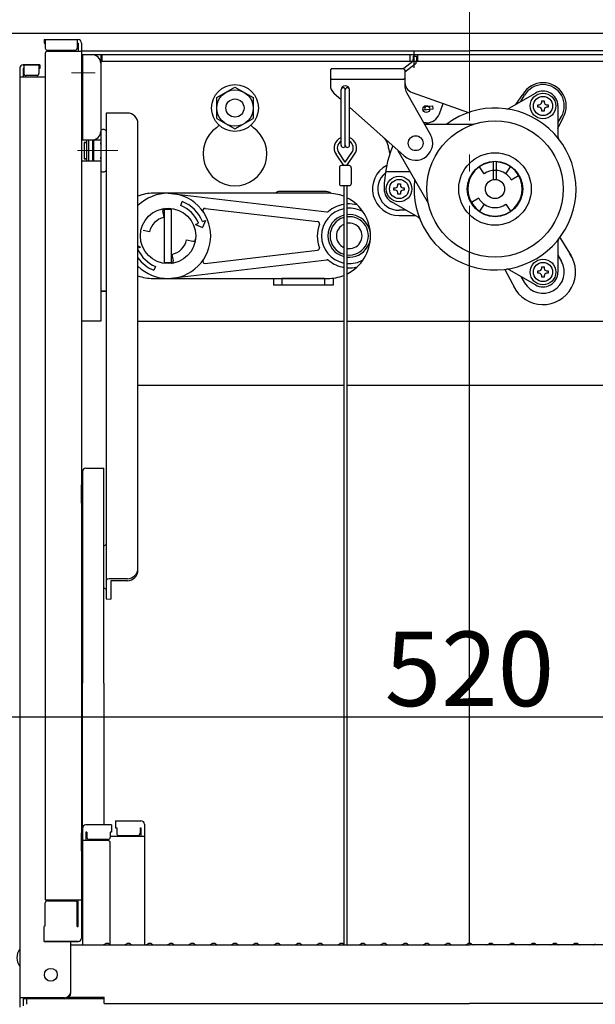
# Model space of a CAD drawing. Extents: x -4885 to -885, y 2989 to 5759.
# Drawn here: x -2190 to -2055, y 4748 to 4979 of the extents above; entities that cross this region are included whole.
import ezdxf
from ezdxf import colors
from ezdxf.entities.mleader import LeaderData, LeaderLine
from ezdxf.math import Vec2, Vec3

# ---------------------------------------------------------------- set-up
doc = ezdxf.new("R2010")
doc.units = 0
doc.header["$LTSCALE"] = 10
doc.header["$MEASUREMENT"] = 0
doc.linetypes.add('CENTER', pattern=[12, 5, -0.8, 0.4, -0.8, 5])
doc.layers.get('0').update_dxf_attribs({"color": 4, "linetype": 'CONTINUOUS'})
doc.layers.get('DEFPOINTS').update_dxf_attribs({"linetype": 'CONTINUOUS'})
for name, color, linetype, lineweight in [('6寸法', 11, 'CONTINUOUS', 5), ('CENTER', 5, 'CENTER', 18), ('SUNPOU', 7, 'CONTINUOUS', 18)]:
    doc.layers.add(name, color=color, linetype=linetype, lineweight=lineweight)
doc.styles.get("Standard").update_dxf_attribs({"font": 'simplex.shx', "width": 0.7, "bigfont": 'bigfont.shx'})
doc.dimstyles.new('一般寸法', dxfattribs={"dimscale": 5, "dimtxt": 3.5, "dimasz": 1, "dimexe": 0.5, "dimexo": 2, "dimgap": 0.5, "dimtad": 1, "dimzin": 9, "dimdsep": 46, "dimtxsty": 'Standard', "dimblk1": 'ORIGIN', "dimblk2": 'ORIGIN', "dimsah": 1, "dimcen": 1, "dimclrd": 11, "dimclre": 11, "dimclrt": 2, "dimadec": 0, "dimazin": 2, "dimtfac": 1, "dimtmove": 2, "dimatfit": 3, "dimldrblk": 'OPEN', "dimfxl": 0, "dimtolj": 1, "dimtzin": 9, "dimarcsym": 0})

# ---------------------------------------------------------------- blocks, each defined once
blk = doc.blocks.new('_ORIGIN')
at = {"color": 0, "linetype": 'ByBlock'}
blk.add_line((0, 0), (-1, 0), dxfattribs=at)
blk.add_circle((0, 0), 0.5, dxfattribs=at)
blk = doc.blocks.new('*D13')
at = {"layer": 'DEFPOINTS', "color": 0, "transparency": 16777216}
for p in [(-1941.03, 5427.85), (-2227.43, 4966.3), (-1941.03, 4966.3)]:
    blk.add_point(p, dxfattribs=at)
at = {"layer": 'SUNPOU', "color": 11, "lineweight": -2, "transparency": 16777216}
for p, q in [((-2227.43, 4976.3), (-2227.43, 5430.35)), ((-1941.03, 4976.3), (-1941.03, 5430.35)), ((-2222.43, 5427.85), (-1946.03, 5427.85))]:
    blk.add_line(p, q, dxfattribs=at)
at = {"layer": 'SUNPOU', "color": 11, "lineweight": -2, "transparency": 16777216, "xscale": 5, "yscale": 5, "zscale": 5, "rotation": 180}
blk.add_blockref('_ORIGIN', (-2227.43, 5427.85), dxfattribs=at)
at = {"layer": 'SUNPOU', "color": 11, "lineweight": -2, "transparency": 16777216, "xscale": 5, "yscale": 5, "zscale": 5}
blk.add_blockref('_ORIGIN', (-1941.03, 5427.85), dxfattribs=at)
at = {"layer": 'SUNPOU', "color": 2, "transparency": 16777216, "insert": (-2084.23, 5439.1), "char_height": 17.5, "attachment_point": 5}
blk.add_mtext('\\A1;枠寸法\u3000572.8', dxfattribs=at)
blk = doc.blocks.new('_OPEN')
at = {"color": 0, "linetype": 'ByBlock'}
for p, q in [((-1, 0.167), (0, 0)), ((0, 0), (-1, -0.167)), ((0, 0), (-1, 0))]:
    blk.add_line(p, q, dxfattribs=at)
blk = doc.blocks.new('*D14')
at = {"layer": 'DEFPOINTS', "color": 0, "transparency": 16777216}
for p in [(-1954.23, 5387.77), (-2214.23, 4975.3), (-1954.23, 4975.3)]:
    blk.add_point(p, dxfattribs=at)
at = {"layer": 'SUNPOU', "color": 11, "lineweight": -2, "transparency": 16777216}
for p, q in [((-2214.23, 4985.3), (-2214.23, 5390.27)), ((-1954.23, 4985.3), (-1954.23, 5390.27)), ((-2209.23, 5387.77), (-1959.23, 5387.77))]:
    blk.add_line(p, q, dxfattribs=at)
at = {"layer": 'SUNPOU', "color": 11, "lineweight": -2, "transparency": 16777216, "xscale": 5, "yscale": 5, "zscale": 5, "rotation": 180}
blk.add_blockref('_ORIGIN', (-2214.23, 5387.77), dxfattribs=at)
at = {"layer": 'SUNPOU', "color": 11, "lineweight": -2, "transparency": 16777216, "xscale": 5, "yscale": 5, "zscale": 5}
blk.add_blockref('_ORIGIN', (-1954.23, 5387.77), dxfattribs=at)
at = {"layer": 'SUNPOU', "color": 2, "transparency": 16777216, "insert": (-2084.23, 5399.02), "char_height": 17.5, "attachment_point": 5}
blk.add_mtext('\\A1;有効開口寸法\u3000520', dxfattribs=at)
blk = doc.blocks.new('*D240')
at = {"layer": 'DEFPOINTS', "color": 0, "transparency": 16777216}
for p in [(-2214.23, 4849), (-1954.23, 4849), (-1954.23, 4815.55)]:
    blk.add_point(p, dxfattribs=at)
at = {"layer": 'SUNPOU', "color": 11, "lineweight": -2, "transparency": 16777216}
for p, q in [((-2214.23, 4839), (-2214.23, 4813.05)), ((-1954.23, 4839), (-1954.23, 4813.05)), ((-2209.23, 4815.55), (-1959.23, 4815.55))]:
    blk.add_line(p, q, dxfattribs=at)
at = {"layer": 'SUNPOU', "color": 11, "lineweight": -2, "transparency": 16777216, "xscale": 5, "yscale": 5, "zscale": 5, "rotation": 180}
blk.add_blockref('_ORIGIN', (-2214.23, 4815.55), dxfattribs=at)
at = {"layer": 'SUNPOU', "color": 11, "lineweight": -2, "transparency": 16777216, "xscale": 5, "yscale": 5, "zscale": 5}
blk.add_blockref('_ORIGIN', (-1954.23, 4815.55), dxfattribs=at)
at = {"layer": 'SUNPOU', "color": 2, "transparency": 16777216, "insert": (-2084.23, 4826.8), "char_height": 17.5, "attachment_point": 5}
blk.add_mtext('\\A1;520', dxfattribs=at)

msp = doc.modelspace()

# ---------------------------------------------------------------- linework, layer by layer
for p, q in [((-1968.6042, 4975.9028), (-2199.8658, 4975.9028)), ((-2183.985, 4974.4653), (-2176.035, 4974.4653)), ((-2183.985, 4974.4653), (-2183.985, 4973.6653)), ((-2183.985, 4973.6653), (-2183.735, 4973.6653)), ((-2183.735, 4974.4653), (-2183.735, 4972.4653)), ((-2176.235, 4974.4653), (-2176.235, 4972.4653)), ((-2176.235, 4973.6653), (-2176.035, 4973.6653)), ((-2176.035, 4973.6653), (-2176.035, 4971.7153)), ((-2175.235, 4973.6653), (-2175.235, 4763.6186)), ((-2183.735, 4971.2153), (-2183.735, 4772.5907)), ((-2183.235, 4971.9653), (-2176.735, 4971.9653)), ((-2183.235, 4971.7153), (-2175.235, 4971.7153)), ((-2175.235, 4971.8028), (-2084.235, 4971.8028)), ((-1993.485, 4970.9028), (-2174.985, 4970.9028)), ((-2174.985, 4970.9028), (-2174.985, 4950.9028)), ((-2170.735, 4970.9028), (-2170.735, 4908.4028)), ((-2170.485, 4970.9028), (-2170.485, 4969.3028)), ((-2098.11, 4969.3028), (-2098.11, 4970.9028)), ((-2097.4373, 4970.6035), (-2097.4783, 4969.3183)), ((-2097.4373, 4970.6035), (-2096.6378, 4970.578)), ((-2097.235, 4967.8219), (-2097.235, 4971.8631)), ((-2096.6378, 4970.578), (-2096.6787, 4969.2928)), ((-2096.36, 4969.3028), (-2096.36, 4970.9028)), ((-1993.235, 4971.8028), (-2084.235, 4971.8028)), ((-2188.935, 4968.5094), (-2185.235, 4968.5094)), ((-2184.985, 4968.5094), (-2188.935, 4968.5094)), ((-2188.735, 4968.5094), (-2188.735, 4966.5094)), ((-2185.235, 4968.5094), (-2185.235, 4966.5094)), ((-2184.985, 4968.5094), (-2184.985, 4967.7094)), ((-2175.235, 4969.9028), (-2174.985, 4969.9028)), ((-2175.235, 4969.9028), (-2175.235, 4963.4028)), ((-1997.985, 4969.3028), (-2170.735, 4969.3028)), ((-2097.4783, 4969.3183), (-2099.5971, 4967.6453)), ((-2096.9825, 4968.6904), (-2099.3545, 4966.8175)), ((-2189.735, 4967.7094), (-2189.735, 4749.5859)), ((-2188.935, 4967.7094), (-2188.935, 4965.7594)), ((-2188.735, 4967.7094), (-2188.935, 4967.7094)), ((-2185.735, 4966.0094), (-2188.235, 4966.0094)), ((-2184.985, 4967.7094), (-2185.235, 4967.7094)), ((-2116.6045, 4967.6528), (-2116.8545, 4967.4028)), ((-2116.8545, 4967.4028), (-2116.8545, 4963.7719)), ((-2116.6045, 4967.6528), (-2099.6045, 4967.6528)), ((-2099.3545, 4967.4028), (-2099.6045, 4967.6528)), ((-2099.3545, 4967.4028), (-2099.3545, 4963.3132)), ((-2189.735, 4965.7594), (-2183.735, 4965.7594)), ((-2116.6045, 4965.1528), (-2116.8545, 4965.4028)), ((-2116.6045, 4965.1528), (-2099.6045, 4965.1528)), ((-2099.6045, 4965.1528), (-2099.3545, 4965.4028)), ((-2175.235, 4963.4028), (-2174.985, 4963.4028)), ((-2143.485, 4960.8565), (-2139.235, 4963.3102)), ((-2139.235, 4963.3102), (-2134.985, 4960.8565)), ((-2116.0199, 4961.9073), (-2115.9971, 4961.887)), ((-2116.0199, 4961.9073), (-2114.3545, 4960.4199)), ((-2114.3545, 4949.6528), (-2114.3545, 4962.6528)), ((-2113.3545, 4949.6528), (-2113.3545, 4962.6528)), ((-2112.3545, 4949.6528), (-2112.3545, 4962.6528)), ((-2099.0283, 4962.0785), (-2093.3765, 4952.1284)), ((-2097.6954, 4962.0602), (-2084.4895, 4957.3438)), ((-2074.9351, 4958.3398), (-2068.735, 4961.9194)), ((-2073.3269, 4959.2683), (-2071.7109, 4961.6169)), ((-2072.1452, 4959.9505), (-2071.3151, 4961.3883)), ((-2143.485, 4955.949), (-2143.485, 4960.8565)), ((-2134.985, 4960.8565), (-2134.985, 4955.949)), ((-2094.8963, 4958.7414), (-2092.8866, 4958.9142)), ((-2092.8866, 4958.9142), (-2092.8181, 4958.1172)), ((-2091.2939, 4957.0597), (-2090.4341, 4959.4669)), ((-2068.21, 4959.1883), (-2067.8475, 4959.1883)), ((-2068.21, 4958.5883), (-2068.21, 4959.1883)), ((-2067.285, 4959.7508), (-2067.285, 4960.1133)), ((-2067.285, 4960.1133), (-2066.685, 4960.1133)), ((-2066.685, 4960.1133), (-2066.685, 4959.7508)), ((-2066.1225, 4959.1883), (-2065.76, 4959.1883)), ((-2065.76, 4959.1883), (-2065.76, 4958.5883)), ((-2063.485, 4958.8883), (-2063.485, 4951.7291)), ((-2169.485, 4957.2294), (-2169.485, 4943.7125)), ((-2164.485, 4957.2294), (-2169.485, 4957.2294)), ((-2112.3545, 4958.6336), (-2099.5191, 4947.1695)), ((-2094.3126, 4957.9886), (-2095.1197, 4957.9192)), ((-2092.8181, 4958.1172), (-2094.3126, 4957.9886)), ((-2067.8475, 4958.5883), (-2068.21, 4958.5883)), ((-2067.285, 4957.6633), (-2067.285, 4958.0258)), ((-2066.685, 4957.6633), (-2067.285, 4957.6633)), ((-2066.685, 4958.0258), (-2066.685, 4957.6633)), ((-2065.76, 4958.5883), (-2066.1225, 4958.5883)), ((-2161.985, 4946.8633), (-2161.985, 4954.7294)), ((-2143.485, 4955.949), (-2139.235, 4953.4953)), ((-2139.235, 4953.4953), (-2134.985, 4955.949)), ((-2094.3545, 4954.9028), (-2094.9524, 4954.9028)), ((-2094.8104, 4954.6528), (-2083.2287, 4954.6528)), ((-2063.485, 4954.9505), (-2062.6549, 4956.3883)), ((-2063.485, 4953.5689), (-2062.259, 4956.1598)), ((-2170.735, 4953.0855), (-2170.735, 4943.7125)), ((-2174.985, 4950.9028), (-2170.735, 4950.9028)), ((-2174.035, 4950.324), (-2174.635, 4950.324)), ((-2174.635, 4950.324), (-2174.035, 4950.324)), ((-2174.635, 4950.324), (-2174.635, 4946.474)), ((-2174.035, 4950.9028), (-2174.035, 4945.9028)), ((-2173.635, 4950.9028), (-2173.635, 4945.9028)), ((-2172.635, 4950.9028), (-2172.635, 4945.9028)), ((-2172.335, 4950.324), (-2172.635, 4950.324)), ((-2172.635, 4950.324), (-2172.335, 4950.324)), ((-2172.335, 4945.9028), (-2172.335, 4950.9028)), ((-2170.735, 4950.324), (-2170.735, 4949.899)), ((-2170.735, 4949.899), (-2170.735, 4950.324)), ((-2113.7295, 4944.9029), (-2115.5273, 4947.5548)), ((-2113.3545, 4945.6864), (-2114.9065, 4947.9756)), ((-2113.3545, 4945.6864), (-2111.8026, 4947.9756)), ((-2112.9795, 4944.9029), (-2111.1818, 4947.5548)), ((-2100.7516, 4947.9028), (-2093.9387, 4936.1025)), ((-2174.985, 4945.9028), (-2175.235, 4945.6781)), ((-2170.735, 4945.9028), (-2174.985, 4945.9028)), ((-2174.035, 4946.474), (-2174.635, 4946.474)), ((-2174.635, 4946.474), (-2174.035, 4946.474)), ((-2172.335, 4946.474), (-2172.635, 4946.474)), ((-2172.635, 4946.474), (-2172.335, 4946.474)), ((-2170.735, 4946.474), (-2170.735, 4946.899)), ((-2161.985, 4849.9594), (-2161.985, 4946.8633)), ((-2078.61, 4941.6213), (-2078.61, 4945.8919)), ((-2077.86, 4941.6213), (-2077.86, 4945.8919)), ((-2169.485, 4943.7125), (-2169.485, 4843.2193)), ((-2114.7545, 4944.4029), (-2114.7545, 4940.6529)), ((-2112.4545, 4944.9029), (-2114.2545, 4944.9029)), ((-2111.9545, 4944.4029), (-2111.9545, 4940.6529)), ((-2098.1536, 4943.4028), (-2103.9255, 4943.4028)), ((-2080.7444, 4942.9866), (-2081.8915, 4944.6249)), ((-2075.7256, 4942.9866), (-2074.5784, 4944.6249)), ((-2101.035, 4940.2653), (-2101.035, 4940.6278)), ((-2101.035, 4940.6278), (-2100.435, 4940.6278)), ((-2100.435, 4940.6278), (-2100.435, 4940.2653)), ((-2074.4461, 4941.5903), (-2072.7141, 4942.5903)), ((-2154.935, 4938.4028), (-2117.6565, 4934.0171)), ((-2117.735, 4938.8028), (-2128.735, 4938.8028)), ((-2112.4545, 4940.1529), (-2114.2545, 4940.1529)), ((-2113.7295, 4940.1529), (-2113.7295, 4762.191)), ((-2112.9795, 4940.1529), (-2112.9795, 4761.9859)), ((-2101.96, 4939.7028), (-2101.5975, 4939.7028)), ((-2101.96, 4939.1028), (-2101.96, 4939.7028)), ((-2101.5975, 4939.1028), (-2101.96, 4939.1028)), ((-2101.035, 4938.1778), (-2101.035, 4938.5403)), ((-2100.435, 4938.1778), (-2101.035, 4938.1778)), ((-2100.435, 4938.5403), (-2100.435, 4938.1778)), ((-2099.8725, 4939.7028), (-2099.51, 4939.7028)), ((-2099.51, 4939.1028), (-2099.8725, 4939.1028)), ((-2099.51, 4939.7028), (-2099.51, 4939.1028)), ((-2151.9692, 4935.5628), (-2151.5865, 4936.4867)), ((-2096.2849, 4932.792), (-2102.485, 4936.3717)), ((-2082.0238, 4937.2153), (-2083.7559, 4936.2153)), ((-2080.7444, 4935.819), (-2081.8915, 4934.1807)), ((-2075.7256, 4935.819), (-2074.5784, 4934.1807)), ((-2155.8508, 4932.7575), (-2156.1655, 4934.2539)), ((-2155.735, 4921.9522), (-2155.735, 4934.8533)), ((-2155.735, 4934.6528), (-2154.135, 4934.6528)), ((-2154.135, 4922.1528), (-2154.135, 4934.6528)), ((-2146.2337, 4934.8618), (-2119.8485, 4931.7577)), ((-2099.0747, 4934.4028), (-2100.735, 4934.4028)), ((-2148.4678, 4931.0816), (-2147.7749, 4931.3686)), ((-2146.851, 4931.7512), (-2146.1581, 4932.0383)), ((-2146.1581, 4932.0383), (-2146.8346, 4930.4051)), ((-2100.735, 4933.161), (-2096.9239, 4933.161)), ((-2159.2897, 4929.3186), (-2160.7861, 4929.6333)), ((-2148.4678, 4931.0816), (-2146.8346, 4930.4051)), ((-2150.5802, 4927.487), (-2149.0838, 4927.1723)), ((-2063.485, 4927.0765), (-2063.485, 4919.9172)), ((-2063.0381, 4927.9986), (-2060.367, 4923.7381)), ((-2161.4021, 4925.724), (-2161.985, 4925.9654)), ((-2161.4021, 4925.724), (-2161.985, 4925.4826)), ((-2146.2337, 4921.9437), (-2119.8485, 4925.0478)), ((-2084.235, 4762.3359), (-2084.235, 4924.5704)), ((-2155.735, 4922.1528), (-2154.135, 4922.1528)), ((-2154.935, 4918.4028), (-2117.6565, 4922.7885)), ((-2154.0192, 4924.048), (-2153.7045, 4922.5516)), ((-2063.485, 4923.855), (-2062.6549, 4922.4172)), ((-2157.9008, 4921.2427), (-2158.2835, 4920.3188)), ((-2075.9571, 4920.5398), (-2073.603, 4916.0963)), ((-2068.735, 4916.8861), (-2074.9351, 4920.4657)), ((-2068.21, 4920.2172), (-2067.8475, 4920.2172)), ((-2068.21, 4919.6172), (-2068.21, 4920.2172)), ((-2067.8475, 4919.6172), (-2068.21, 4919.6172)), ((-2067.285, 4920.7797), (-2067.285, 4921.1422)), ((-2067.285, 4921.1422), (-2066.685, 4921.1422)), ((-2066.685, 4921.1422), (-2066.685, 4920.7797)), ((-2066.1225, 4920.2172), (-2065.76, 4920.2172)), ((-2065.76, 4919.6172), (-2066.1225, 4919.6172)), ((-2065.76, 4920.2172), (-2065.76, 4919.6172)), ((-2130.235, 4918.4028), (-2130.235, 4916.8028)), ((-2118.235, 4918.4028), (-2128.235, 4918.4028)), ((-2128.235, 4918.4028), (-2128.235, 4916.8028)), ((-2118.235, 4918.4028), (-2118.235, 4916.8028)), ((-2116.235, 4918.475), (-2116.235, 4916.8028)), ((-2072.1452, 4918.855), (-2071.3151, 4917.4172)), ((-2067.285, 4918.6922), (-2067.285, 4919.0547)), ((-2066.685, 4918.6922), (-2067.285, 4918.6922)), ((-2066.685, 4919.0547), (-2066.685, 4918.6922)), ((-2170.735, 4915.4028), (-2169.485, 4915.4028)), ((-2169.485, 4915.4028), (-2170.485, 4915.4028)), ((-2116.235, 4916.8028), (-2130.235, 4916.8028)), ((-2170.735, 4908.4028), (-2175.235, 4908.4028)), ((-2161.985, 4908.4028), (-2113.7295, 4908.4028)), ((-2112.9795, 4908.4028), (-2006.485, 4908.4028)), ((-2161.985, 4893.4028), (-2113.7295, 4893.4028)), ((-2112.9795, 4893.4028), (-2006.485, 4893.4028)), ((-2174.185, 4873.8683), (-2169.985, 4873.8683)), ((-2169.985, 4823.4503), (-2169.985, 4873.8683)), ((-2174.985, 4873.0683), (-2174.985, 4823.4503)), ((-2175.235, 4869.9503), (-2174.985, 4869.9503)), ((-2175.235, 4865.7003), (-2175.235, 4869.9503)), ((-2175.235, 4865.7003), (-2174.985, 4865.7003)), ((-2169.985, 4855.6725), (-2169.485, 4855.9612)), ((-2164.485, 4847.9438), (-2168.335, 4847.9438)), ((-2169.985, 4845.7661), (-2169.485, 4845.4774)), ((-2164.485, 4847.4594), (-2168.335, 4847.4594)), ((-2168.335, 4847.4594), (-2168.335, 4843.1768)), ((-2169.485, 4843.2193), (-2168.335, 4843.1768)), ((-2174.985, 4789.358), (-2174.985, 4823.4503)), ((-2169.985, 4823.4503), (-2169.985, 4790.158)), ((-2167.235, 4791.1218), (-2167.235, 4789.4417)), ((-2167.235, 4791.1218), (-2161.285, 4791.1218)), ((-2160.485, 4790.3218), (-2160.485, 4761.9859)), ((-2175.235, 4788.3194), (-2174.985, 4788.3194)), ((-2175.235, 4788.3194), (-2175.235, 4783.5694)), ((-2175.235, 4788.2969), (-2174.985, 4788.2969)), ((-2175.235, 4784.0469), (-2175.235, 4788.2969)), ((-2174.985, 4789.358), (-2174.985, 4761.9859)), ((-2168.235, 4790.158), (-2174.185, 4790.158)), ((-2173.985, 4788.478), (-2174.185, 4788.478)), ((-2174.185, 4788.478), (-2174.185, 4786.486)), ((-2173.985, 4788.478), (-2173.985, 4787.2322)), ((-2168.235, 4788.478), (-2168.485, 4788.478)), ((-2168.485, 4788.478), (-2168.485, 4787.2322)), ((-2168.235, 4790.158), (-2168.235, 4788.478)), ((-2167.235, 4789.4417), (-2166.985, 4789.4417)), ((-2166.985, 4789.4417), (-2166.985, 4788.196)), ((-2161.485, 4789.4417), (-2161.285, 4789.4417)), ((-2161.485, 4789.4417), (-2161.485, 4788.196)), ((-2161.285, 4789.4417), (-2161.285, 4787.4498)), ((-2168.985, 4786.486), (-2174.985, 4786.486)), ((-2168.985, 4786.7322), (-2173.485, 4786.7322)), ((-2160.485, 4787.4498), (-2168.485, 4787.4498)), ((-2168.485, 4762.0494), (-2168.485, 4785.986)), ((-2166.485, 4787.696), (-2161.985, 4787.696)), ((-2175.235, 4784.0469), (-2174.985, 4784.0469)), ((-2175.235, 4783.5694), (-2174.985, 4783.5694)), ((-2183.735, 4772.5907), (-2175.235, 4772.5907)), ((-2183.735, 4766.4466), (-2183.735, 4771.8407)), ((-2183.235, 4772.3407), (-2176.735, 4772.3407)), ((-2176.235, 4766.3611), (-2176.235, 4771.8407)), ((-2176.035, 4766.3611), (-2176.035, 4772.5907)), ((-2183.735, 4766.4466), (-2183.985, 4766.3611)), ((-2183.985, 4762.8186), (-2183.985, 4766.3611)), ((-2176.235, 4766.3611), (-2176.035, 4766.3611)), ((-2183.985, 4762.8186), (-2176.035, 4762.8186)), ((-2176.235, 4762.8186), (-2183.735, 4762.8186)), ((-2177.735, 4750.8123), (-2177.735, 4762.8186)), ((-2176.035, 4762.8186), (-2176.235, 4762.8186)), ((-2177.735, 4761.9859), (-2084.235, 4761.9859)), ((-2169.711, 4762.208), (-2170.0598, 4762.0061)), ((-2168.759, 4762.208), (-2168.4101, 4762.0061)), ((-2164.711, 4762.208), (-2165.0598, 4762.0061)), ((-2163.759, 4762.208), (-2163.4101, 4762.0061)), ((-2159.711, 4762.208), (-2160.0598, 4762.0061)), ((-2158.759, 4762.208), (-2158.4101, 4762.0061)), ((-2154.711, 4762.208), (-2155.0598, 4762.0061)), ((-2153.759, 4762.208), (-2153.4101, 4762.0061)), ((-2149.711, 4762.208), (-2150.0598, 4762.0061)), ((-2148.759, 4762.208), (-2148.4101, 4762.0061)), ((-2144.711, 4762.208), (-2145.0598, 4762.0061)), ((-2143.759, 4762.208), (-2143.4101, 4762.0061)), ((-2139.711, 4762.208), (-2140.0598, 4762.0061)), ((-2138.759, 4762.208), (-2138.4101, 4762.0061)), ((-2134.711, 4762.208), (-2135.0598, 4762.0061)), ((-2133.759, 4762.208), (-2133.4101, 4762.0061)), ((-2129.711, 4762.208), (-2130.0598, 4762.0061)), ((-2128.759, 4762.208), (-2128.4101, 4762.0061)), ((-2124.711, 4762.208), (-2125.0598, 4762.0061)), ((-2123.759, 4762.208), (-2123.4101, 4762.0061)), ((-2119.711, 4762.208), (-2120.0598, 4762.0061)), ((-2118.759, 4762.208), (-2118.4101, 4762.0061)), ((-2114.711, 4762.208), (-2115.0598, 4762.0061)), ((-2113.759, 4762.208), (-2113.4101, 4762.0061)), ((-2109.711, 4762.208), (-2110.0598, 4762.0061)), ((-2108.759, 4762.208), (-2108.4101, 4762.0061)), ((-2104.711, 4762.208), (-2105.0598, 4762.0061)), ((-2103.759, 4762.208), (-2103.4101, 4762.0061)), ((-2099.711, 4762.208), (-2100.0598, 4762.0061)), ((-2098.759, 4762.208), (-2098.4101, 4762.0061)), ((-2094.711, 4762.208), (-2095.0598, 4762.0061)), ((-2093.759, 4762.208), (-2093.4101, 4762.0061)), ((-2089.711, 4762.208), (-2090.0598, 4762.0061)), ((-2088.759, 4762.208), (-2088.4101, 4762.0061)), ((-2084.711, 4762.208), (-2085.0598, 4762.0061)), ((-1990.735, 4761.9859), (-2084.235, 4761.9859)), ((-2083.759, 4762.208), (-2083.4101, 4762.0061)), ((-2079.711, 4762.208), (-2080.0598, 4762.0061)), ((-2078.759, 4762.208), (-2078.4101, 4762.0061)), ((-2074.711, 4762.208), (-2075.0598, 4762.0061)), ((-2073.759, 4762.208), (-2073.4101, 4762.0061)), ((-2069.711, 4762.208), (-2070.0598, 4762.0061)), ((-2068.759, 4762.208), (-2068.4101, 4762.0061)), ((-2064.711, 4762.208), (-2065.0598, 4762.0061)), ((-2063.759, 4762.208), (-2063.4101, 4762.0061)), ((-2059.711, 4762.208), (-2060.0598, 4762.0061)), ((-2058.759, 4762.208), (-2058.4101, 4762.0061)), ((-2054.711, 4762.208), (-2055.0598, 4762.0061)), ((-2179.235, 4749.5859), (-2189.735, 4749.5859)), ((-2189.735, 4749.5859), (-2189.735, 4747.4141)), ((-2179.235, 4749.3123), (-2188.935, 4749.3123)), ((-2188.935, 4749.3123), (-2188.935, 4747.6877)), ((-2188.135, 4749.3123), (-2188.135, 4748.062)), ((-2178.5812, 4749.4623), (-2169.935, 4749.4623)), ((-2178.1903, 4749.7359), (-2169.935, 4749.7359)), ((-2169.935, 4748.2752), (-2169.935, 4749.7359)), ((-2169.935, 4748.2752), (-2084.235, 4748.2752)), ((-1998.535, 4748.2752), (-2084.235, 4748.2752))]:
    msp.add_line(p, q)
for points in [[(-2117.435, 4938.4028), (-2158.435, 4938.4028)], [(-2158.435, 4918.4028), (-2117.435, 4918.4028)]]:
    msp.add_lwpolyline(points)
for centre, radius in [((-2139.235, 4958.4028), 5.5), ((-2139.235, 4958.4028), 4.25), ((-2066.985, 4958.8883), 3), ((-2139.235, 4958.4028), 2.125), ((-2094.3545, 4958.1528), 0.8), ((-2066.985, 4958.8883), 2.25), ((-2078.235, 4939.4028), 16), ((-2096.8545, 4950.1528), 1.75), ((-2078.235, 4939.4028), 8.5), ((-2078.235, 4939.4028), 6.5), ((-2100.735, 4939.4028), 3), ((-2100.735, 4939.4028), 2.25), ((-2078.235, 4939.4028), 2.25), ((-2154.935, 4928.4028), 6.5), ((-2066.985, 4919.9172), 3), ((-2066.985, 4919.9172), 2.25), ((-2182.435, 4754.9859), 1.5)]:
    msp.add_circle(centre, radius)
for centre, radius, start, end in [((-2176.035, 4973.6653), 0.8, 0, 90), ((-2183.235, 4972.4653), 0.5, 180, 270), ((-2183.235, 4971.2153), 0.5, 90, 180), ((-2176.735, 4972.4653), 0.5, 270, 0), ((-2172.735, 4968.9028), 2, 0, 90), ((-2188.935, 4967.7094), 0.8, 90, 180), ((-2188.935, 4967.7094), 0.8, 90, 180), ((-2097.4783, 4969.3183), 0.8, 308.294352, 358.176043), ((-2188.235, 4966.5094), 0.5, 180, 270), ((-2185.735, 4966.5094), 0.5, 270, 0), ((-2114.3545, 4963.7719), 2.5, 180, 228.230073), ((-2113.3545, 4962.6528), 1, 0, 180), ((-2096.8545, 4964.4146), 2.5, 180, 250.346176), ((-2066.985, 4958.8883), 5.4571, 330, 150), ((-2066.985, 4958.8883), 5, 330, 150), ((-2113.8545, 4962.6528), 0.5, 0, 180), ((-2112.8545, 4962.6528), 0.5, 0, 180), ((-2096.8545, 4963.3132), 2.5, 180, 209.597463), ((-2066.985, 4958.8883), 3.5, 0, 120), ((-2067.8475, 4959.7508), 0.5625, 270, 0), ((-2066.1225, 4959.7508), 0.5625, 180, 270), ((-2164.485, 4954.7294), 2.5, 0, 90), ((-2078.235, 4939.4028), 19, 173.38214, 126.61786), ((-2094.3469, 4958.3871), 0.4, 94.915781, 274.915781), ((-2094.3545, 4958.1528), 3.25, 270, 340.346176), ((-2075.4351, 4959.2058), 1, 261.952493, 300), ((-2067.8475, 4958.0258), 0.5625, 0, 90), ((-2066.1225, 4958.0258), 0.5625, 90, 180), ((-2144.985, 4955.8343), 2.5, 305.099632, 323.892579), ((-2133.485, 4955.8343), 2.5, 216.107421, 234.900368), ((-2083.2287, 4955.6528), 1, 270, 287.082583), ((-2172.735, 4952.9028), 2, 270, 0), ((-2170.11, 4952.6192), 0.7798, 36.725179, 143.274821), ((-2139.235, 4947.6528), 7.5, 125.099632, 54.900368), ((-2096.8545, 4950.1528), 4, 228.230073, 29.597463), ((-2113.3545, 4949.0278), 2.625, 112.392688, 214.134657), ((-2113.3545, 4949.0278), 1.875, 122.230953, 214.134657), ((-2113.8545, 4949.6528), 0.5, 180, 0), ((-2112.8545, 4949.6528), 0.5, 180, 0), ((-2113.3545, 4949.0278), 2.625, 325.865343, 67.607312), ((-2113.3545, 4949.0278), 1.875, 325.865343, 57.769047), ((-2105.8272, 4949.4516), 2.5, 4.468331, 48.230073), ((-2096.8545, 4950.1528), 6.5, 184.468331, 202.150047), ((-2062.485, 4951.7291), 1, 180, 218.047507), ((-2078.235, 4939.4028), 26, 157.045694, 180), ((-2096.8545, 4950.1528), 4.5, 200.964029, 210), ((-2078.235, 4939.4028), 6.375, 93.372287, 86.627713), ((-2170.11, 4944.1788), 0.7798, 216.725179, 323.274821), ((-2114.2545, 4944.4029), 0.5, 90, 180), ((-2112.4545, 4944.4029), 0.5, 0, 90), ((-2100.735, 4939.4028), 6.2418, 117.751904, 270), ((-2100.735, 4939.4028), 5, 130.040829, 270), ((-2078.235, 4939.4028), 4.375, 55, 125), ((-2078.235, 4939.4028), 4.375, 30, 55), ((-2114.2545, 4940.6529), 0.5, 180, 270), ((-2112.4545, 4940.6529), 0.5, 270, 0), ((-2158.435, 4928.4028), 10, 90, 110.793444), ((-2154.935, 4928.4028), 10, 225.170456, 134.829544), ((-2128.735, 4937.3028), 1.5, 90, 132.833428), ((-2117.735, 4937.3028), 1.5, 45.609715, 90), ((-2117.435, 4928.4028), 10, 68.250744, 90), ((-2100.735, 4939.4028), 3.5, 180, 240), ((-2101.5975, 4940.2653), 0.5625, 270, 0), ((-2101.5975, 4938.5403), 0.5625, 0, 90), ((-2099.8725, 4940.2653), 0.5625, 180, 270), ((-2099.8725, 4938.5403), 0.5625, 90, 180), ((-2154.935, 4928.4028), 8.75, 22.5, 67.5), ((-2112.435, 4928.4028), 7.5, 99.939381, 130.194451), ((-2117.435, 4928.4028), 10, 296.458237, 63.541763), ((-2112.435, 4928.4028), 7.5, 75.522488, 94.16369), ((-2094.8048, 4935.6025), 1, 12.917417, 30), ((-2078.235, 4939.4028), 4.375, 210, 235), ((-2078.235, 4939.4028), 4.375, 235, 305), ((-2155.6762, 4934.3568), 0.5, 97.096132, 191.876323), ((-2154.935, 4928.4028), 7.75, 22.5, 67.5), ((-2146.2922, 4934.3653), 0.5, 83.290163, 214.600976), ((-2112.435, 4928.4028), 6.5, 101.487898, 258.512102), ((-2117.5981, 4934.5136), 0.5, 263.290163, 310.194451), ((-2112.435, 4928.4028), 6.5, 59.745213, 94.805663), ((-2154.935, 4928.4028), 4.45, 101.876323, 168.123677), ((-2119.9069, 4931.2611), 0.5, 339.065827, 83.290163), ((-2112.435, 4928.4028), 5, 105.00535, 254.99465), ((-2112.435, 4928.4028), 4.5, 106.718928, 253.281072), ((-2112.435, 4928.4028), 5, 263.747558, 96.252442), ((-2112.435, 4928.4028), 4.5, 263.049589, 96.950411), ((-2112.435, 4928.4028), 3, 259.54196, 100.45804), ((-2096.7849, 4931.926), 1, 21.952493, 60), ((-2112.435, 4928.4028), 7.5, 159.065827, 202.109059), ((-2112.435, 4928.4028), 3, 115.563769, 244.436231), ((-2154.935, 4928.4028), 4.45, 281.876323, 348.123677), ((-2148.9809, 4927.6616), 0.5, 258.123677, 352.903868), ((-2062.485, 4927.0765), 1, 141.952493, 180), ((-2154.935, 4928.4028), 7.75, 204.539189, 247.5), ((-2119.9069, 4925.5444), 0.5, 276.709837, 20.934173), ((-2066.985, 4919.9172), 7.6418, 205.828438, 34.171562), ((-2154.935, 4928.4028), 8.75, 216.320706, 247.5), ((-2154.1938, 4922.4487), 0.5, 277.096132, 11.876323), ((-2146.2922, 4922.4403), 0.5, 145.399024, 276.709837), ((-2117.5981, 4922.2919), 0.5, 49.805549, 96.709837), ((-2117.4626, 4922.18), 0.5, 51.064083, 97.631547), ((-2112.435, 4928.4028), 7.5, 231.064083, 260.060619), ((-2112.435, 4928.4028), 6.5, 265.194337, 300.254787), ((-2066.985, 4919.9172), 5, 210, 30), ((-2112.435, 4928.4028), 7.5, 265.83631, 284.477512), ((-2075.4351, 4919.5997), 1, 60, 98.047507), ((-2066.985, 4919.9172), 3.5, 240, 0), ((-2067.8475, 4920.7797), 0.5625, 270, 0), ((-2067.8475, 4919.0547), 0.5625, 0, 90), ((-2066.1225, 4920.7797), 0.5625, 180, 270), ((-2066.1225, 4919.0547), 0.5625, 90, 180), ((-2158.435, 4928.4028), 10, 249.206556, 270), ((-2117.435, 4928.4028), 10, 270, 291.749256), ((-2174.185, 4873.0683), 0.8, 90, 180), ((-2164.485, 4850.4438), 2.5, 270, 0), ((-2164.485, 4849.9594), 2.5, 270, 0), ((-2161.285, 4790.3218), 0.8, 0, 90), ((-2174.185, 4789.358), 0.8, 90, 180), ((-2166.485, 4788.196), 0.5, 180, 270), ((-2161.985, 4788.196), 0.5, 270, 0), ((-2173.485, 4787.2322), 0.5, 180, 270), ((-2168.985, 4787.2322), 0.5, 270, 0), ((-2168.985, 4785.986), 0.5, 0, 90), ((-2183.235, 4771.8407), 0.5, 90, 180), ((-2176.735, 4771.8407), 0.5, 0, 90), ((-2176.035, 4763.6186), 0.8, 270, 0), ((-2187.0286, 4758.9859), 3.3652, 143.535562, 216.464438), ((-2170.135, 4762.1359), 0.15, 270, 300.068248), ((-2169.235, 4761.3859), 0.95, 90, 120.068248), ((-2169.235, 4761.3859), 0.95, 59.931752, 90), ((-2168.335, 4762.1359), 0.15, 239.931752, 270), ((-2165.135, 4762.1359), 0.15, 270, 300.068248), ((-2164.235, 4761.3859), 0.95, 90, 120.068248), ((-2164.235, 4761.3859), 0.95, 59.931752, 90), ((-2163.335, 4762.1359), 0.15, 239.931752, 270), ((-2160.135, 4762.1359), 0.15, 270, 300.068248), ((-2159.235, 4761.3859), 0.95, 90, 120.068248), ((-2159.235, 4761.3859), 0.95, 59.931752, 90), ((-2158.335, 4762.1359), 0.15, 239.931752, 270), ((-2155.135, 4762.1359), 0.15, 270, 300.068248), ((-2154.235, 4761.3859), 0.95, 90, 120.068248), ((-2154.235, 4761.3859), 0.95, 59.931752, 90), ((-2153.335, 4762.1359), 0.15, 239.931752, 270), ((-2150.135, 4762.1359), 0.15, 270, 300.068248), ((-2149.235, 4761.3859), 0.95, 90, 120.068248), ((-2149.235, 4761.3859), 0.95, 59.931752, 90), ((-2148.335, 4762.1359), 0.15, 239.931752, 270), ((-2145.135, 4762.1359), 0.15, 270, 300.068248), ((-2144.235, 4761.3859), 0.95, 90, 120.068248), ((-2144.235, 4761.3859), 0.95, 59.931752, 90), ((-2143.335, 4762.1359), 0.15, 239.931752, 270), ((-2140.135, 4762.1359), 0.15, 270, 300.068248), ((-2139.235, 4761.3859), 0.95, 90, 120.068248), ((-2139.235, 4761.3859), 0.95, 59.931752, 90), ((-2138.335, 4762.1359), 0.15, 239.931752, 270), ((-2135.135, 4762.1359), 0.15, 270, 300.068248), ((-2134.235, 4761.3859), 0.95, 90, 120.068248), ((-2134.235, 4761.3859), 0.95, 59.931752, 90), ((-2133.335, 4762.1359), 0.15, 239.931752, 270), ((-2130.135, 4762.1359), 0.15, 270, 300.068248), ((-2129.235, 4761.3859), 0.95, 90, 120.068248), ((-2129.235, 4761.3859), 0.95, 59.931752, 90), ((-2128.335, 4762.1359), 0.15, 239.931752, 270), ((-2125.135, 4762.1359), 0.15, 270, 300.068248), ((-2124.235, 4761.3859), 0.95, 90, 120.068248), ((-2124.235, 4761.3859), 0.95, 59.931752, 90), ((-2123.335, 4762.1359), 0.15, 239.931752, 270), ((-2120.135, 4762.1359), 0.15, 270, 300.068248), ((-2119.235, 4761.3859), 0.95, 90, 120.068248), ((-2119.235, 4761.3859), 0.95, 59.931752, 90), ((-2118.335, 4762.1359), 0.15, 239.931752, 270), ((-2115.135, 4762.1359), 0.15, 270, 300.068248), ((-2114.235, 4761.3859), 0.95, 90, 120.068248), ((-2114.235, 4761.3859), 0.95, 59.931752, 90), ((-2113.335, 4762.1359), 0.15, 239.931752, 270), ((-2110.135, 4762.1359), 0.15, 270, 300.068248), ((-2109.235, 4761.3859), 0.95, 90, 120.068248), ((-2109.235, 4761.3859), 0.95, 59.931752, 90), ((-2108.335, 4762.1359), 0.15, 239.931752, 270), ((-2105.135, 4762.1359), 0.15, 270, 300.068248), ((-2104.235, 4761.3859), 0.95, 90, 120.068248), ((-2104.235, 4761.3859), 0.95, 59.931752, 90), ((-2103.335, 4762.1359), 0.15, 239.931752, 270), ((-2100.135, 4762.1359), 0.15, 270, 300.068248), ((-2099.235, 4761.3859), 0.95, 90, 120.068248), ((-2099.235, 4761.3859), 0.95, 59.931752, 90), ((-2098.335, 4762.1359), 0.15, 239.931752, 270), ((-2095.135, 4762.1359), 0.15, 270, 300.068248), ((-2094.235, 4761.3859), 0.95, 90, 120.068248), ((-2094.235, 4761.3859), 0.95, 59.931752, 90), ((-2093.335, 4762.1359), 0.15, 239.931752, 270), ((-2090.135, 4762.1359), 0.15, 270, 300.068248), ((-2089.235, 4761.3859), 0.95, 90, 120.068248), ((-2089.235, 4761.3859), 0.95, 59.931752, 90), ((-2088.335, 4762.1359), 0.15, 239.931752, 270), ((-2085.135, 4762.1359), 0.15, 270, 300.068248), ((-2084.235, 4761.3859), 0.95, 90, 120.068248), ((-2084.235, 4761.3859), 0.95, 59.931752, 90), ((-2083.335, 4762.1359), 0.15, 239.931752, 270), ((-2080.135, 4762.1359), 0.15, 270, 300.068248), ((-2079.235, 4761.3859), 0.95, 90, 120.068248), ((-2079.235, 4761.3859), 0.95, 59.931752, 90), ((-2078.335, 4762.1359), 0.15, 239.931752, 270), ((-2075.135, 4762.1359), 0.15, 270, 300.068248), ((-2074.235, 4761.3859), 0.95, 90, 120.068248), ((-2074.235, 4761.3859), 0.95, 59.931752, 90), ((-2073.335, 4762.1359), 0.15, 239.931752, 270), ((-2070.135, 4762.1359), 0.15, 270, 300.068248), ((-2069.235, 4761.3859), 0.95, 90, 120.068248), ((-2069.235, 4761.3859), 0.95, 59.931752, 90), ((-2068.335, 4762.1359), 0.15, 239.931752, 270), ((-2065.135, 4762.1359), 0.15, 270, 300.068248), ((-2064.235, 4761.3859), 0.95, 90, 120.068248), ((-2064.235, 4761.3859), 0.95, 59.931752, 90), ((-2063.335, 4762.1359), 0.15, 239.931752, 270), ((-2060.135, 4762.1359), 0.15, 270, 300.068248), ((-2059.235, 4761.3859), 0.95, 90, 120.068248), ((-2059.235, 4761.3859), 0.95, 59.931752, 90), ((-2058.335, 4762.1359), 0.15, 239.931752, 270), ((-2055.135, 4762.1359), 0.15, 270, 300.068248), ((-2179.235, 4751.0859), 1.5, 270, 0), ((-2179.235, 4750.8123), 1.5, 270, 0)]:
    msp.add_arc(centre, radius, start, end)
msp.add_ellipse((-2168.335, 4847.4594), major_axis=(1.15, 0), ratio=0.42127188, start_param=1.57079633, end_param=3.14159265)
at = {"layer": 'CENTER'}
for p, q in [((-2084.235, 5355.484), (-2084.235, 4810.3423)), ((-2177.6071, 4966.6528), (-2172.0571, 4966.6528)), ((-2176.1802, 4948.399), (-2166.7464, 4948.399))]:
    msp.add_line(p, q, dxfattribs=at)

# ---------------------------------------------------------------- dimensions: what is measured, and where the dimension line sits
at = {"layer": 'SUNPOU'}
for base, p1, p2, text, picture, middle in [((-1941.035, 5427.8452), (-2227.435, 4966.3028), (-1941.035, 4966.3028), '枠寸法\u3000<>', '*D13', (-2084.235, 5439.0952)), ((-1954.235, 5387.772), (-2214.235, 4975.3026), (-1954.235, 4975.3026), '有効開口寸法\u3000<>', '*D14', (-2084.235, 5399.022))]:
    dim = msp.add_linear_dim(base=base, p1=p1, p2=p2, text=text, dimstyle='一般寸法', override={"dimdec": 1, "dimlfac": 2}, dxfattribs=at)
    dim.commit()
    dim.dimension.update_dxf_attribs({"geometry": picture, "text_midpoint": middle})
dim = msp.add_linear_dim(base=(-1954.235, 4815.5512), p1=(-2214.235, 4849.0028), p2=(-1954.235, 4849.0028), dimstyle='一般寸法', override={"dimdec": 1, "dimlfac": 2}, dxfattribs=at)
dim.commit()
dim.dimension.update_dxf_attribs({"geometry": '*D240', "text_midpoint": (-2084.235, 4826.8012)})

# ---------------------------------------------------------------- leaders
at = {"layer": '6寸法'}
ml = msp.add_multileader_mtext('Standard', dxfattribs=at)
ml.set_content('下蓋引上げチェ-ン', color=2)
ml.set_leader_properties(color=11)
ml.set_arrow_properties(name='OPEN')
ml.build(insert=Vec2(0, 0))
ml.multileader.update_dxf_attribs({"text_left_attachment_type": 6, "text_right_attachment_type": 6, "dogleg_length": 0.36, "arrow_head_size": 8, "scale": 8})
ctx = ml.context
ctx.base_point, ctx.scale, ctx.char_height, ctx.arrow_head_size, ctx.landing_gap_size, ctx.plane_origin = Vec3(-2785.5227, 5114.3524), 8, 20, 8, 0.72, Vec3(-2827.2099, 5024.6475)
ctx.left_attachment, ctx.right_attachment = 6, 6
notes = []
notes.append((ctx, [(0, (1, 1, 0), (-2788.4027, 5114.3524), (1, 0), 2.88, [(0, [(-2936.8815, 4961.4609)], 0, [])])]))
ctx.mtext.insert, ctx.mtext.width, ctx.mtext.defined_height, ctx.mtext.flow_direction = Vec3(-2784.8027, 5138.3524), 160.036786, 18.9161, 5
ml = msp.add_multileader_mtext('Standard', dxfattribs=at)
ml.set_content('収納ケ－ス', color=2)
ml.set_leader_properties(color=11)
ml.set_arrow_properties(name='OPEN')
ml.build(insert=Vec2(0, 0))
ml.multileader.update_dxf_attribs({"text_left_attachment_type": 6, "text_right_attachment_type": 6, "dogleg_length": 0.36, "arrow_head_size": 8, "scale": 8})
ctx = ml.context
ctx.base_point, ctx.scale, ctx.char_height, ctx.arrow_head_size, ctx.landing_gap_size, ctx.plane_origin = Vec3(-2786.6383, 5042.7012), 8, 20, 8, 0.72, Vec3(-2741.5815, 5039.0894)
ctx.left_attachment, ctx.right_attachment = 6, 6
notes.append((ctx, [(0, (1, 1, 0), (-2789.5183, 5042.7012), (1, 0), 2.88, [(0, [(-2851.253, 4975.9028)], 0, [])])]))
ctx.mtext.insert, ctx.mtext.width, ctx.mtext.defined_height, ctx.mtext.flow_direction = Vec3(-2785.9183, 5066.7012), 103.383545, 18.9161, 5
for ctx, leaders in notes:
    for number, flags, end, landing, length, lines in leaders:
        leader = LeaderData()
        leader.index, (leader.has_last_leader_line, leader.has_dogleg_vector, leader.attachment_direction) = number, flags
        leader.last_leader_point, leader.dogleg_vector, leader.dogleg_length = Vec3(end), Vec3(landing), length
        for number, points, colour, breaks in lines:
            line = LeaderLine()
            line.index, line.vertices, line.color, line.breaks = number, Vec3.list(points), colors.encode_raw_color(colour), breaks
            leader.lines.append(line)
        ctx.leaders.append(leader)

doc.saveas('drawing.dxf')
